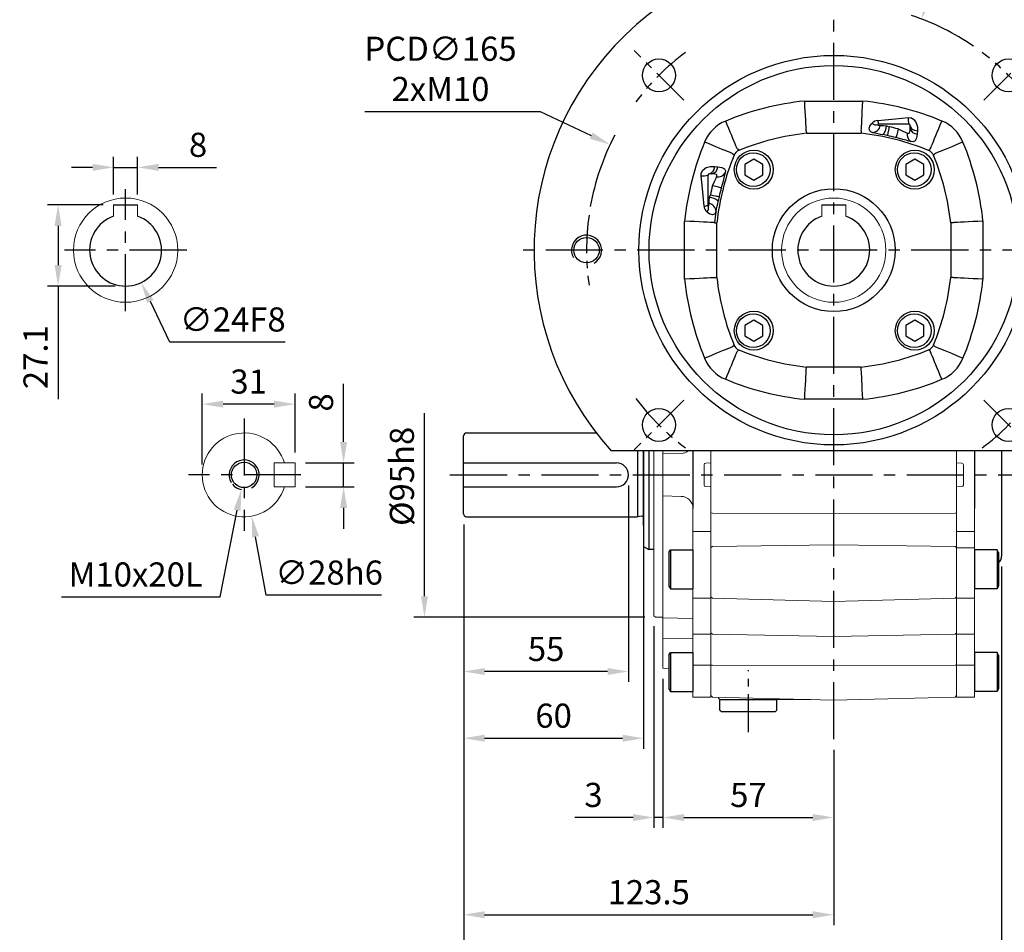
# Model space of a CAD drawing. Units: millimetres. Extents: x -24 to 1073, y -14 to 686.
# Drawn here: x 578 to 907, y 145 to 449 of the extents above; entities that cross this region are included whole.
import ezdxf

# ---------------------------------------------------------------- set-up
doc = ezdxf.new("R2010")
doc.units = ezdxf.units.MM
doc.header["$PDSIZE"] = -1
doc.linetypes.add('CENTER', pattern=[10.16, 6.35, -1.27, 1.27, -1.27])
for name, color, linetype in [('CEN', 2, 'CENTER'), ('DIM', 3, 'Continuous'), ('MAIN', 7, 'Continuous'), ('THIN', 1, 'Continuous')]:
    doc.layers.add(name, color=color, linetype=linetype)
doc.styles.get("Standard").update_dxf_attribs({"font": 'simplex.shx'})
doc.dimstyles.new('C', dxfattribs={"dimscale": 3.5, "dimtxt": 2.3, "dimasz": 2, "dimexe": 1, "dimexo": 1, "dimgap": 1, "dimtad": 1, "dimtoh": 1, "dimdec": 4, "dimdsep": 46, "dimtxsty": 'Standard', "dimcen": 0, "dimclrd": 256, "dimclre": 256, "dimclrt": 256, "dimadec": 0, "dimazin": 0, "dimtfac": 0.6, "dimtdec": 4, "dimtofl": 0, "dimtmove": 0, "dimatfit": 3, "dimfxl": 0, "dimtolj": 1, "dimarcsym": 0})
doc.dimstyles.new('L', dxfattribs={"dimscale": 3.5, "dimtxt": 2.3, "dimasz": 2, "dimexe": 1, "dimexo": 1, "dimgap": 1, "dimtad": 1, "dimdec": 3, "dimdsep": 46, "dimtxsty": 'Standard', "dimcen": 0, "dimclrd": 256, "dimclre": 256, "dimclrt": 256, "dimaunit": 1, "dimazin": 2, "dimtfac": 0.6, "dimtdec": 3, "dimtmove": 0, "dimatfit": 3, "dimfxl": 0, "dimtolj": 1, "dimarcsym": 0})

# ---------------------------------------------------------------- blocks, each defined once
blk = doc.blocks.new('BM08A')
at = {"layer": 'MAIN'}
for p, q in [((-8, 5.63), (-7.5, 6.5)), ((-8, 5.63), (-8, -5.63)), ((-7.5, 6.5), (-7.5, -6.5)), ((-7.5, 6.5), (0, 6.5)), ((0, 6.5), (0, -6.5)), ((-8, -5.63), (-7.5, -6.5)), ((-7.5, -6.5), (0, -6.5))]:
    blk.add_line(p, q, dxfattribs=at)
blk = doc.blocks.new('M10')
at = {"layer": 'MAIN'}
blk.add_circle((0, 0), 4.25, dxfattribs=at)
at = {"layer": 'THIN'}
blk.add_arc((0, 0), 5, 300.0912, 210, dxfattribs=at)
blk = doc.blocks.new('*D31')
at = {"layer": 'Defpoints', "color": 0}
for p in [(669.95, 301.29), (686.14, 301.29), (669.95, 293.29)]:
    blk.add_point(p, dxfattribs=at)
at = {"layer": 'DIM', "lineweight": -2}
for p, q in [((686.14, 308.29), (686.14, 327.66)), ((673.45, 301.29), (689.64, 301.29)), ((686.14, 293.29), (686.14, 301.29)), ((673.45, 293.29), (689.64, 293.29)), ((686.14, 286.29), (686.14, 279.29))]:
    blk.add_line(p, q, dxfattribs=at)
at = {"layer": 'DIM'}
for points in [[(684.97, 308.29), (687.3, 308.29), (686.14, 301.29)], [(684.97, 286.29), (687.3, 286.29), (686.14, 293.29)]]:
    blk.add_solid(points, dxfattribs=at)
at = {"layer": 'DIM', "insert": (678.61, 321.47), "char_height": 8.05, "attachment_point": 5, "rotation": 90}
blk.add_mtext('\\A1;8', dxfattribs=at)
blk = doc.blocks.new('*D32')
at = {"layer": 'Defpoints', "color": 0}
for p in [(638.95, 320.91), (669.95, 301.29), (638.95, 297.29)]:
    blk.add_point(p, dxfattribs=at)
at = {"layer": 'DIM', "lineweight": -2}
for p, q in [((638.95, 300.79), (638.95, 324.41)), ((669.95, 304.79), (669.95, 324.41)), ((662.95, 320.91), (645.95, 320.91))]:
    blk.add_line(p, q, dxfattribs=at)
at = {"layer": 'DIM'}
for points in [[(645.95, 322.07), (645.95, 319.74), (638.95, 320.91)], [(662.95, 322.07), (662.95, 319.74), (669.95, 320.91)]]:
    blk.add_solid(points, dxfattribs=at)
at = {"layer": 'DIM', "insert": (654.45, 328.43), "char_height": 8.05, "attachment_point": 5}
blk.add_mtext('\\A1;31', dxfattribs=at)
blk = doc.blocks.new('*D33')
at = {"layer": 'Defpoints', "color": 0}
for p in [(650.41, 311.06), (655.5, 283.52)]:
    blk.add_point(p, dxfattribs=at)
at = {"layer": 'DIM', "lineweight": -2}
for p, q in [((660.36, 257.16), (656.77, 276.64)), ((698.74, 257.16), (660.36, 257.16))]:
    blk.add_line(p, q, dxfattribs=at)
at = {"layer": 'DIM'}
blk.add_solid([(657.91, 276.85), (655.62, 276.43), (655.5, 283.52)], dxfattribs=at)
at = {"layer": 'DIM', "insert": (681.3, 264.69), "char_height": 8.05, "attachment_point": 5}
blk.add_mtext('\\A1;∅28h6', dxfattribs=at)
blk = doc.blocks.new('*D34')
at = {"layer": 'Defpoints', "color": 0}
for p in [(653.91, 302.2), (652, 292.38)]:
    blk.add_point(p, dxfattribs=at)
at = {"layer": 'DIM', "lineweight": -2}
for p, q in [((644.99, 256.55), (650.65, 285.51)), ((592.04, 256.55), (644.99, 256.55))]:
    blk.add_line(p, q, dxfattribs=at)
blk.add_arc((652.95, 297.29), 5, 218.8372, 259.9842, dxfattribs=at)
at = {"layer": 'DIM'}
blk.add_solid([(649.51, 285.74), (651.8, 285.29), (652, 292.38)], dxfattribs=at)
at = {"layer": 'DIM', "insert": (616.77, 264.07), "char_height": 8.05, "attachment_point": 5}
blk.add_mtext('\\A1;M10x20L', dxfattribs=at)
blk = doc.blocks.new('*D36')
at = {"layer": 'Defpoints', "color": 0}
for p in [(726.21, 284.29), (786.21, 280.39), (786.21, 209.42)]:
    blk.add_point(p, dxfattribs=at)
at = {"layer": 'DIM', "lineweight": -2}
for p, q in [((726.21, 280.79), (726.21, 205.92)), ((786.21, 276.89), (786.21, 205.92)), ((733.21, 209.42), (779.21, 209.42))]:
    blk.add_line(p, q, dxfattribs=at)
at = {"layer": 'DIM'}
for points in [[(733.21, 210.58), (733.21, 208.25), (726.21, 209.42)], [(779.21, 210.58), (779.21, 208.25), (786.21, 209.42)]]:
    blk.add_solid(points, dxfattribs=at)
at = {"layer": 'DIM', "insert": (756.21, 216.94), "char_height": 8.05, "attachment_point": 5}
blk.add_mtext('\\A1;60', dxfattribs=at)
blk = doc.blocks.new('*D37')
at = {"layer": 'Defpoints', "color": 0}
for p in [(726.21, 284.29), (849.71, 209.07), (849.71, 150.51)]:
    blk.add_point(p, dxfattribs=at)
at = {"layer": 'DIM', "lineweight": -2}
for p, q in [((726.21, 245.1), (726.21, 147.01)), ((849.71, 205.57), (849.71, 147.01)), ((733.21, 150.51), (842.71, 150.51))]:
    blk.add_line(p, q, dxfattribs=at)
at = {"layer": 'DIM'}
for points in [[(733.21, 151.68), (733.21, 149.34), (726.21, 150.51)], [(842.71, 151.68), (842.71, 149.34), (849.71, 150.51)]]:
    blk.add_solid(points, dxfattribs=at)
at = {"layer": 'DIM', "insert": (787.96, 158.04), "char_height": 8.05, "attachment_point": 5}
blk.add_mtext('\\A1;123.5', dxfattribs=at)
blk = doc.blocks.new('*D38')
at = {"layer": 'Defpoints', "color": 0}
for p in [(726.21, 284.29), (905.71, 270.21), (905.71, 117.86)]:
    blk.add_point(p, dxfattribs=at)
at = {"layer": 'DIM', "lineweight": -2}
for p, q in [((726.21, 280.79), (726.21, 256.13)), ((905.71, 266.71), (905.71, 114.36)), ((726.21, 243.5), (726.21, 114.36)), ((733.21, 117.86), (898.71, 117.86))]:
    blk.add_line(p, q, dxfattribs=at)
at = {"layer": 'DIM'}
for points in [[(733.21, 119.03), (733.21, 116.7), (726.21, 117.86)], [(898.71, 119.03), (898.71, 116.7), (905.71, 117.86)]]:
    blk.add_solid(points, dxfattribs=at)
at = {"layer": 'DIM', "insert": (815.96, 125.39), "char_height": 8.05, "attachment_point": 5}
blk.add_mtext('\\A1;179.5', dxfattribs=at)
blk = doc.blocks.new('*D42')
at = {"layer": 'Defpoints', "color": 0}
for p in [(790.22, 344.79), (713.13, 249.79), (790.21, 249.79)]:
    blk.add_point(p, dxfattribs=at)
at = {"layer": 'DIM', "lineweight": -2}
for p, q in [((713.13, 256.79), (713.13, 317.94)), ((786.71, 249.79), (709.63, 249.79))]:
    blk.add_line(p, q, dxfattribs=at)
at = {"layer": 'DIM'}
blk.add_solid([(711.96, 256.79), (714.29, 256.79), (713.13, 249.79)], dxfattribs=at)
at = {"layer": 'DIM', "insert": (705.6, 296.81), "char_height": 8.05, "attachment_point": 5, "rotation": 90}
blk.add_mtext('\\A1;%%C95h8', dxfattribs=at)
blk = doc.blocks.new('*D43')
at = {"layer": 'Defpoints', "color": 0}
for p in [(789.71, 250.29), (792.71, 232.79), (792.71, 182.97)]:
    blk.add_point(p, dxfattribs=at)
at = {"layer": 'DIM', "lineweight": -2}
for p, q in [((789.71, 246.79), (789.71, 179.47)), ((792.71, 229.29), (792.71, 179.47)), ((782.71, 182.97), (763.34, 182.97)), ((792.71, 182.97), (789.71, 182.97)), ((799.71, 182.97), (806.71, 182.97))]:
    blk.add_line(p, q, dxfattribs=at)
at = {"layer": 'DIM'}
for points in [[(782.71, 184.13), (782.71, 181.8), (789.71, 182.97)], [(799.71, 184.13), (799.71, 181.8), (792.71, 182.97)]]:
    blk.add_solid(points, dxfattribs=at)
at = {"layer": 'DIM', "insert": (769.52, 190.49), "char_height": 8.05, "attachment_point": 5}
blk.add_mtext('\\A1;3', dxfattribs=at)
blk = doc.blocks.new('*D44')
at = {"layer": 'Defpoints', "color": 0}
for p in [(781.21, 297.29), (726.21, 284.29), (726.21, 231.69)]:
    blk.add_point(p, dxfattribs=at)
at = {"layer": 'DIM', "lineweight": -2}
for p, q in [((781.21, 293.79), (781.21, 228.19)), ((726.21, 280.79), (726.21, 228.19)), ((774.21, 231.69), (733.21, 231.69))]:
    blk.add_line(p, q, dxfattribs=at)
at = {"layer": 'DIM'}
for points in [[(733.21, 232.86), (733.21, 230.52), (726.21, 231.69)], [(774.21, 232.86), (774.21, 230.52), (781.21, 231.69)]]:
    blk.add_solid(points, dxfattribs=at)
at = {"layer": 'DIM', "insert": (753.71, 239.21), "char_height": 8.05, "attachment_point": 5}
blk.add_mtext('\\A1;55', dxfattribs=at)
blk = doc.blocks.new('*D45')
at = {"layer": 'Defpoints', "color": 0}
for p in [(792.71, 232.79), (849.71, 209.07), (849.71, 182.97)]:
    blk.add_point(p, dxfattribs=at)
at = {"layer": 'DIM', "lineweight": -2}
for p, q in [((792.71, 229.29), (792.71, 179.47)), ((849.71, 205.57), (849.71, 179.47)), ((799.71, 182.97), (842.71, 182.97))]:
    blk.add_line(p, q, dxfattribs=at)
at = {"layer": 'DIM'}
for points in [[(799.71, 184.13), (799.71, 181.8), (792.71, 182.97)], [(842.71, 184.13), (842.71, 181.8), (849.71, 182.97)]]:
    blk.add_solid(points, dxfattribs=at)
at = {"layer": 'DIM', "insert": (821.21, 190.49), "char_height": 8.05, "attachment_point": 5}
blk.add_mtext('\\A1;57', dxfattribs=at)
blk = doc.blocks.new('A$C085880c1')
at = {"layer": 'MAIN'}
for p, q in [((0.2, 19), (0, 18.8)), ((0, 0.2), (0, 18.8)), ((3.5, 19), (0.2, 19)), ((3.5, 19), (4, 18.5)), ((4, 0.5), (4, 18.5)), ((0.2, 0), (0, 0.2)), ((3.5, 0), (4, 0.5)), ((3.5, 0), (0.2, 0))]:
    blk.add_line(p, q, dxfattribs=at)
blk = doc.blocks.new('*D112')
at = {"layer": 'Defpoints', "color": 0}
for p in [(775.07, 407.51), (924.27, 337.07)]:
    blk.add_point(p, dxfattribs=at)
at = {"layer": 'DIM', "lineweight": -2}
for p, q in [((693.18, 418.56), (751.68, 418.56)), ((751.68, 418.56), (768.74, 410.5))]:
    blk.add_line(p, q, dxfattribs=at)
blk.add_arc((849.67, 372.29), 82.5, 152.2951, 169.8245, dxfattribs=at)
at = {"layer": 'DIM'}
blk.add_solid([(769.23, 411.56), (768.24, 409.45), (775.07, 407.51)], dxfattribs=at)
at = {"layer": 'DIM', "insert": (718.48, 432.79), "char_height": 8.05, "attachment_point": 5}
blk.add_mtext('\\A1;PCD∅165\\P2xM10', dxfattribs=at)
blk = doc.blocks.new('*D113')
at = {"layer": 'Defpoints', "color": 0}
for p in [(878.96, 449.43), (820.45, 295.15)]:
    blk.add_point(p, dxfattribs=at)
at = {"layer": 'DIM', "lineweight": -2}
for p, q in [((891.56, 482.64), (881.44, 455.97)), ((950.06, 482.64), (891.56, 482.64))]:
    blk.add_line(p, q, dxfattribs=at)
blk.add_arc((849.71, 372.29), 82.5, 55.5672, 71.6605, dxfattribs=at)
at = {"layer": 'DIM'}
blk.add_solid([(880.35, 456.39), (882.53, 455.56), (878.96, 449.43)], dxfattribs=at)
at = {"layer": 'DIM', "insert": (924.76, 496.87), "char_height": 8.05, "attachment_point": 5}
blk.add_mtext('\\A1;PCD∅165\\P4x%%C11', dxfattribs=at)
blk = doc.blocks.new('BM08')
at = {"layer": 'MAIN'}
blk.add_lwpolyline([(-2.83, -1.73), (0.17, -3.46), (3.17, -1.73), (3.17, 1.73), (0.17, 3.46), (-2.83, 1.73)], close=True, dxfattribs=at)
for centre, radius in [((0.17, 0), 6.5), ((0, 0), 5.63)]:
    blk.add_circle(centre, radius, dxfattribs=at)
blk = doc.blocks.new('A$C25DD75B7')
at = {"layer": 'CEN', "ltscale": 2}
for p, q in [((49.92, 117.06), (33.37, 133.61)), ((150.04, 117.06), (166.6, 133.61)), ((49.92, 16.94), (33.37, 0.39)), ((150.04, 16.94), (166.6, 0.39))]:
    blk.add_line(p, q, dxfattribs=at)
for start, end in [(126.8635, 143.1365), (36.8635, 53.1365), (171.8635, 188.1365), (351.8635, 8.1365), (216.8635, 233.1365), (306.8635, 323.1365)]:
    blk.add_arc((99.98, 67), 82.5, start, end, dxfattribs=at)
at = {"layer": 'MAIN'}
for p, q in [((90.29, 116.77), (109.68, 116.77)), ((124.98, 109), (114.98, 109)), ((117.61, 108.5), (118.48, 108.17)), ((125.48, 107.71), (125.48, 108.5)), ((90.82, 106.79), (90.86, 106.02)), ((90.86, 106.02), (109.11, 106.02)), ((109.15, 106.79), (109.11, 106.02)), ((117.85, 105.25), (116.37, 105.56)), ((127.92, 106.81), (127.81, 105.72)), ((57.98, 92), (57.98, 82)), ((59.27, 92.5), (58.48, 92.5)), ((60.17, 94.94), (61.26, 94.83)), ((58.48, 84.63), (58.81, 85.5)), ((61.74, 84.86), (61.42, 83.39)), ((50.21, 57.3), (50.21, 76.7)), ((60.2, 76.17), (60.96, 76.13)), ((60.96, 57.87), (60.96, 76.13)), ((139.77, 76.17), (139.01, 76.13)), ((139.01, 76.13), (139.01, 57.87)), ((149.76, 76.7), (149.76, 57.3)), ((60.2, 57.83), (60.96, 57.87)), ((139.77, 57.83), (139.01, 57.87)), ((90.82, 27.21), (90.86, 27.98)), ((109.11, 27.98), (90.86, 27.98)), ((109.15, 27.21), (109.11, 27.98)), ((109.68, 17.23), (90.29, 17.23)), ((174.22, 0), (25.75, 0))]:
    blk.add_line(p, q, dxfattribs=at)
at = {"layer": 'MAIN', "flags": 128}
for points in [[(90.82, 106.79), (90.8, 107.01), (90.78, 107.52), (90.74, 108.28), (90.68, 109.3), (90.62, 110.5), (90.54, 111.91), (90.46, 113.43), (90.37, 115.08), (90.29, 116.71), (90.29, 116.77)], [(109.15, 106.79), (109.16, 107.01), (109.19, 107.52), (109.23, 108.28), (109.29, 109.3), (109.35, 110.5), (109.43, 111.91), (109.51, 113.43), (109.59, 115.08), (109.68, 116.71), (109.68, 116.77)], [(67.73, 100.87), (67.67, 101.03), (67.53, 101.35), (67.33, 101.85), (67.06, 102.5), (66.73, 103.29), (66.35, 104.22), (65.92, 105.25), (65.45, 106.38), (64.95, 107.58), (64.44, 108.83), (63.91, 110.1)], [(112.89, 106.29), (112.79, 106.32), (112.31, 106.53), (111.98, 106.84), (111.8, 107.48), (112.03, 108.36), (112.59, 109.18), (112.74, 109.34)], [(114.71, 108.92), (114.69, 108.9), (114.64, 108.82), (114.71, 108.74), (114.92, 108.67), (115.46, 108.61), (115.52, 108.61)], [(114.7, 110.3), (120.6, 110.81), (124.77, 111.25)], [(115.52, 108.61), (116.54, 108.56), (117.49, 108.51), (117.61, 108.5)], [(124.77, 111.25), (125.6, 111.21), (125.87, 111.13), (126.71, 110.64), (126.83, 110.53), (127.52, 109.53), (127.9, 108.2), (127.92, 106.81)], [(125.48, 108.5), (125.53, 108.2), (125.66, 107.92), (125.88, 107.65), (126.17, 107.41), (126.54, 107.19), (126.96, 107.02), (127.42, 106.89), (127.92, 106.81)], [(132.24, 100.87), (132.3, 101.03), (132.43, 101.35), (132.64, 101.85), (132.91, 102.5), (133.24, 103.29), (133.62, 104.22), (134.05, 105.25), (134.52, 106.38), (135.01, 107.58), (135.53, 108.83), (136.06, 110.1)], [(118.48, 108.17), (118.36, 107.62), (118.25, 107.09), (118.14, 106.59), (118.05, 106.16), (117.97, 105.79), (117.91, 105.51), (117.87, 105.33), (117.85, 105.25)], [(121.48, 107.47), (121.34, 106.92), (121.21, 106.39), (121.08, 105.9), (120.97, 105.46), (120.88, 105.1), (120.81, 104.83), (120.77, 104.64), (120.74, 104.56)], [(121.48, 107.47), (122.84, 106.85), (124.05, 106.28), (124.48, 106.08)], [(124.48, 106.08), (124.69, 106.01), (124.84, 105.98), (125.11, 106.03), (125.21, 106.12), (125.4, 106.56), (125.43, 106.72), (125.48, 107.71)], [(127.81, 105.72), (127.58, 104.34), (127.1, 103.45), (126.42, 103.17), (125.81, 103.23)], [(66.11, 99.25), (65.96, 99.32), (65.63, 99.45), (65.14, 99.65), (64.49, 99.92), (63.69, 100.25), (62.77, 100.64), (61.73, 101.07), (60.6, 101.53), (59.4, 102.03), (58.16, 102.55), (56.88, 103.07)], [(125.81, 103.23), (125.08, 103.42), (124.13, 103.68), (123.04, 103.97), (121.93, 104.26), (120.74, 104.56)], [(143.08, 103.07), (141.81, 102.55), (140.56, 102.03), (139.37, 101.53), (138.24, 101.07), (137.2, 100.64), (136.28, 100.25), (135.48, 99.92), (134.83, 99.65), (134.34, 99.45), (134.01, 99.32), (133.86, 99.25)], [(66.69, 98.66), (66.22, 99.14), (66.11, 99.25)], [(67.73, 100.87), (67.84, 100.76), (68.33, 100.29)], [(131.64, 100.29), (132.12, 100.76), (132.24, 100.87)], [(133.86, 99.25), (133.75, 99.14), (133.28, 98.66)], [(55.74, 91.79), (55.78, 92.61), (55.86, 92.89), (56.34, 93.73), (56.45, 93.85), (57.45, 94.54), (58.78, 94.92), (60.17, 94.94)], [(60.17, 94.94), (60.09, 94.44), (59.96, 93.97), (59.79, 93.55), (59.58, 93.19), (59.33, 92.89), (59.07, 92.68), (58.78, 92.54), (58.48, 92.5)], [(60.9, 91.5), (60.98, 91.71), (61.01, 91.85), (60.95, 92.12), (60.87, 92.22), (60.42, 92.41), (60.26, 92.44), (59.27, 92.5)], [(61.26, 94.83), (62.64, 94.59), (63.53, 94.12), (63.81, 93.44), (63.75, 92.83)], [(63.75, 92.83), (63.56, 92.1), (63.31, 91.14), (63.02, 90.06), (62.73, 88.95), (62.42, 87.76)], [(56.68, 81.71), (56.17, 87.62), (55.74, 91.79)], [(59.52, 88.5), (60.14, 89.86), (60.7, 91.06), (60.9, 91.5)], [(58.81, 85.5), (59.36, 85.38), (59.9, 85.26), (60.39, 85.16), (60.83, 85.06), (61.19, 84.98), (61.47, 84.92), (61.66, 84.88), (61.74, 84.86)], [(62.42, 87.76), (62.34, 87.78), (62.16, 87.83), (61.88, 87.9), (61.52, 87.99), (61.09, 88.1), (60.6, 88.23), (60.07, 88.36), (59.52, 88.5)], [(58.07, 81.72), (58.08, 81.7), (58.16, 81.66), (58.25, 81.73), (58.31, 81.94), (58.37, 82.48), (58.38, 82.54)], [(58.38, 82.54), (58.43, 83.56), (58.48, 84.51), (58.48, 84.63)], [(60.69, 79.9), (60.66, 79.8), (60.46, 79.32), (60.15, 79), (59.5, 78.82), (58.62, 79.05), (57.8, 79.6), (57.65, 79.76)], [(60.2, 76.17), (59.97, 76.18), (59.46, 76.21), (58.71, 76.25), (57.69, 76.3), (56.49, 76.37), (55.07, 76.44), (53.56, 76.52), (51.9, 76.61), (50.27, 76.69), (50.21, 76.7)], [(149.76, 76.7), (149.69, 76.69), (148.06, 76.61), (146.46, 76.52), (144.9, 76.44), (143.52, 76.37), (142.28, 76.3), (141.29, 76.25), (140.51, 76.21), (140.01, 76.18), (139.77, 76.17)], [(60.2, 57.83), (59.97, 57.82), (59.46, 57.79), (58.71, 57.75), (57.69, 57.7), (56.49, 57.63), (55.07, 57.56), (53.56, 57.48), (51.9, 57.39), (50.27, 57.31), (50.21, 57.3)], [(149.76, 57.3), (149.69, 57.31), (148.06, 57.39), (146.46, 57.48), (144.9, 57.56), (143.52, 57.63), (142.28, 57.7), (141.29, 57.75), (140.51, 57.79), (140.01, 57.82), (139.77, 57.83)], [(66.11, 34.75), (65.96, 34.68), (65.63, 34.55), (65.14, 34.35), (64.49, 34.08), (63.69, 33.75), (62.77, 33.36), (61.73, 32.93), (60.6, 32.47), (59.4, 31.97), (58.16, 31.45), (56.88, 30.93)], [(63.91, 23.9), (64.44, 25.17), (64.95, 26.42), (65.45, 27.62), (65.92, 28.75), (66.35, 29.78), (66.73, 30.71), (67.06, 31.5), (67.33, 32.15), (67.53, 32.65), (67.67, 32.97), (67.73, 33.13)], [(66.11, 34.75), (66.22, 34.86), (66.69, 35.34)], [(68.33, 33.71), (67.84, 33.24), (67.73, 33.13)], [(132.24, 33.13), (132.12, 33.24), (131.64, 33.71)], [(136.06, 23.9), (135.53, 25.17), (135.01, 26.42), (134.52, 27.62), (134.05, 28.75), (133.62, 29.78), (133.24, 30.71), (132.91, 31.5), (132.64, 32.15), (132.43, 32.65), (132.3, 32.97), (132.24, 33.13)], [(133.28, 35.34), (133.75, 34.86), (133.86, 34.75)], [(143.08, 30.93), (141.81, 31.45), (140.56, 31.97), (139.37, 32.47), (138.24, 32.93), (137.2, 33.36), (136.28, 33.75), (135.48, 34.08), (134.83, 34.35), (134.34, 34.55), (134.01, 34.68), (133.86, 34.75)], [(90.29, 17.23), (90.29, 17.29), (90.37, 18.92), (90.46, 20.53), (90.54, 22.09), (90.61, 23.46), (90.68, 24.7), (90.73, 25.7), (90.78, 26.48), (90.8, 26.98), (90.82, 27.21)], [(109.68, 17.23), (109.68, 17.29), (109.59, 18.92), (109.51, 20.53), (109.43, 22.09), (109.35, 23.46), (109.29, 24.7), (109.23, 25.7), (109.19, 26.48), (109.16, 26.98), (109.15, 27.21)]]:
    blk.add_lwpolyline(points, dxfattribs=at)
at = {"layer": 'MAIN'}
for centre, radius in [((99.98, 67), 65), ((41.65, 125.34), 5.5), ((99.98, 67), 61.63), ((158.32, 125.34), 5.5), ((99.98, 67), 20.5), ((41.65, 8.66), 5.5), ((158.32, 8.66), 5.5)]:
    blk.add_circle(centre, radius, dxfattribs=at)
for centre, radius, start, end in [((99.98, 67), 100, 317.9329, 222.0671), ((99.98, 23), 94.27, 95.9036, 112.4971), ((99.98, 23), 94.27, 67.5029, 84.0964), ((68.88, 98.11), 12.98, 112.4952, 157.5048), ((115.04, 107.13), 3.19, 96.2111, 136.2085), ((114.03, 110.55), 1.77, 223.286, 292.5309), ((112.81, 109.03), 2.74, 271.5378, 351.0663), ((116.95, 110.11), 2.26, 175.2386, 209.5621), ((114.98, 108.5), 0.5, 89.9996, 123.6098), ((112.93, 108.74), 4.68, 317.2399, 357.0534), ((131.84, 110.78), 7.08, 176.2343, 194.5527), ((124.98, 108.5), 0.5, 0.0001, 89.9997), ((131.09, 98.11), 12.98, 22.4952, 67.5048), ((99.98, 23), 83.52, 96.2724, 112.2722), ((99.98, 23), 83.52, 67.7278, 83.7276), ((208.23, 551.21), 455.01, 257.9054, 258.3536), ((99.98, 23), 84.16, 75.7192, 77.7455), ((99.98, 23), 87.16, 75.7192, 77.7455), ((127.02, 105.53), 2.6, 167.7941, 242.2322), ((127.86, 108.13), 2.41, 190.0033, 269.0101), ((143.98, 67), 94.27, 157.5029, 174.0964), ((55.98, 67), 94.27, 5.9036, 22.4971), ((143.98, 67), 83.52, 157.7278, 173.7276), ((69.46, 97.52), 3, 112.2825, 157.7175), ((130.5, 97.52), 3, 22.2825, 67.7175), ((55.98, 67), 83.52, 6.2724, 22.2722), ((56.2, 98.86), 7.08, 266.2343, 284.5527), ((58.48, 92), 0.5, 90.0001, 179.9997), ((58.86, 94.87), 2.41, 280.0033, 359.0101), ((61.45, 94.04), 2.6, 257.7941, 332.2322), ((143.98, 67), 87.16, 165.7192, 167.7455), ((143.98, 67), 84.16, 165.7192, 167.7455), ((57.95, 79.83), 2.74, 1.5378, 81.0663), ((58.24, 79.95), 4.68, 47.2399, 87.0534), ((-384.22, 175.24), 455.01, 347.9054, 348.3536), ((56.87, 83.96), 2.26, 265.2386, 299.5621), ((59.85, 82.06), 3.19, 186.2111, 226.2085), ((56.43, 81.04), 1.77, 313.286, 22.5309), ((58.48, 82), 0.5, 179.9996, 213.6098), ((143.98, 67), 84.29, 171.1932, 173.7561), ((143.98, 67), 94.27, 185.9036, 202.4971), ((143.98, 67), 83.52, 186.2724, 202.2722), ((55.98, 67), 83.52, 337.7278, 353.7276), ((55.98, 67), 94.27, 337.5029, 354.0964), ((69.46, 36.48), 3, 202.2825, 247.7175), ((99.98, 111), 83.52, 247.7278, 263.7276), ((99.98, 111), 83.52, 276.2724, 292.2722), ((130.5, 36.48), 3, 292.2825, 337.7175), ((68.88, 35.89), 12.98, 202.4952, 247.5048), ((131.09, 35.89), 12.98, 292.4952, 337.5048), ((99.98, 111), 94.27, 247.5029, 264.0964), ((99.98, 111), 94.27, 275.9036, 292.4971)]:
    blk.add_arc(centre, radius, start, end, dxfattribs=at)
at = {"layer": 'CEN'}
for p in [(73.11, 93.87), (126.85, 93.87), (73.11, 40.13), (126.85, 40.13)]:
    blk.add_blockref('BM08', p, dxfattribs=at)
at = {"layer": 'DIM'}
for p in [(17.48, 67), (182.48, 67)]:
    blk.add_blockref('M10', p, dxfattribs=at)
blk = doc.blocks.new('*D198')
at = {"layer": 'Defpoints', "color": 0}
for p in [(609.4, 387.39), (590.87, 360.29), (613.4, 360.29)]:
    blk.add_point(p, dxfattribs=at)
at = {"layer": 'DIM', "lineweight": -2}
for p, q in [((605.9, 387.39), (587.37, 387.39)), ((590.87, 380.39), (590.87, 367.29)), ((609.9, 360.29), (587.37, 360.29)), ((590.87, 360.29), (590.87, 322.54))]:
    blk.add_line(p, q, dxfattribs=at)
at = {"layer": 'DIM'}
for points in [[(589.7, 380.39), (592.04, 380.39), (590.87, 387.39)], [(589.7, 367.29), (592.04, 367.29), (590.87, 360.29)]]:
    blk.add_solid(points, dxfattribs=at)
at = {"layer": 'DIM', "insert": (583.34, 336.58), "char_height": 8.05, "attachment_point": 5, "rotation": 90}
blk.add_mtext('\\A1;27.1', dxfattribs=at)
blk = doc.blocks.new('*D199')
at = {"layer": 'Defpoints', "color": 0}
for p in [(617.4, 399.93), (609.4, 387.39), (617.4, 387.39)]:
    blk.add_point(p, dxfattribs=at)
at = {"layer": 'DIM', "lineweight": -2}
for p, q in [((609.4, 390.89), (609.4, 403.43)), ((617.4, 390.89), (617.4, 403.43)), ((602.4, 399.93), (595.4, 399.93)), ((609.4, 399.93), (617.4, 399.93)), ((624.4, 399.93), (643.76, 399.93))]:
    blk.add_line(p, q, dxfattribs=at)
at = {"layer": 'DIM'}
for points in [[(602.4, 401.09), (602.4, 398.76), (609.4, 399.93)], [(624.4, 401.09), (624.4, 398.76), (617.4, 399.93)]]:
    blk.add_solid(points, dxfattribs=at)
at = {"layer": 'DIM', "insert": (637.58, 407.45), "char_height": 8.05, "attachment_point": 5}
blk.add_mtext('\\A1;8', dxfattribs=at)
blk = doc.blocks.new('*D200')
at = {"layer": 'Defpoints', "color": 0}
for p in [(608.17, 383.1), (618.62, 361.49)]:
    blk.add_point(p, dxfattribs=at)
at = {"layer": 'DIM', "lineweight": -2}
for p, q in [((628.21, 341.63), (621.66, 355.18)), ((666.6, 341.63), (628.21, 341.63))]:
    blk.add_line(p, q, dxfattribs=at)
at = {"layer": 'DIM'}
blk.add_solid([(622.71, 355.69), (620.61, 354.68), (618.62, 361.49)], dxfattribs=at)
at = {"layer": 'DIM', "insert": (649.16, 349.16), "char_height": 8.05, "attachment_point": 5}
blk.add_mtext('\\A1;∅24F8', dxfattribs=at)

msp = doc.modelspace()

# ---------------------------------------------------------------- linework, layer by layer
at = {"color": 7, "linetype": 'Continuous', "lineweight": 15}
for p, q in [((609.396607, 387.391333), (609.396607, 383.605041)), ((617.396607, 383.605041), (617.396607, 387.391333)), ((845.705425, 387.391333), (845.705425, 383.605041)), ((853.705424, 383.605041), (853.705424, 387.391333)), ((789.705424, 305.291333), (789.705424, 250.291333)), ((792.705424, 305.291333), (792.705424, 304.291333)), ((798.810132, 304.45119), (792.705424, 304.291333)), ((792.705424, 304.291333), (792.705424, 290.291333)), ((808.705424, 301.291333), (808.705424, 305.291333)), ((808.718993, 301.291333), (808.718993, 305.291333)), ((890.705424, 301.291333), (890.705424, 305.291333)), ((662.954854, 293.291333), (662.954854, 301.291333)), ((669.954854, 301.291333), (662.954854, 301.291333)), ((665.324171, 301.291333), (666.371262, 301.291333)), ((669.954854, 293.291333), (669.954854, 301.291333)), ((806.458314, 293.886437), (806.458314, 300.696228)), ((806.993309, 301.201604), (808.705424, 301.291333)), ((808.705424, 301.291333), (808.705424, 300.291333)), ((808.705424, 300.291333), (808.705424, 294.291333)), ((892.41754, 301.201604), (890.705424, 301.291333)), ((890.705424, 301.291333), (890.705424, 300.291333)), ((890.705424, 300.291333), (890.705424, 294.291333)), ((892.952535, 293.886437), (892.952535, 300.696228)), ((669.954854, 293.291333), (662.954854, 293.291333)), ((666.371262, 293.291333), (665.324171, 293.291333)), ((808.705424, 293.291333), (806.993309, 293.381061)), ((808.705424, 294.291333), (808.705424, 293.291333)), ((808.705424, 278.376588), (808.705424, 293.291333)), ((808.718993, 278.376588), (808.718993, 293.291333)), ((890.705424, 294.291333), (890.705424, 293.291333)), ((890.705424, 293.291333), (892.41754, 293.381061)), ((890.705424, 278.376588), (890.705424, 293.291333)), ((798.810132, 290.131475), (792.705424, 290.291333)), ((792.705424, 290.291333), (792.705424, 285.685599)), ((802.705424, 278.376588), (802.705424, 286.132846)), ((896.705424, 278.376588), (896.705424, 286.132846)), ((792.705424, 285.685599), (792.705424, 271.108096)), ((802.705424, 278.376588), (808.705424, 278.376588)), ((802.705424, 272.994464), (802.705424, 278.376588)), ((808.705424, 272.994464), (808.705424, 278.376588)), ((808.718993, 272.994464), (808.718993, 278.376588)), ((896.705424, 278.376588), (890.705424, 278.376588)), ((890.705424, 272.994464), (890.705424, 278.376588)), ((896.705424, 272.994464), (896.705424, 278.376588)), ((802.705424, 256.11871), (802.705424, 272.994464)), ((808.705424, 256.11871), (808.705424, 272.994464)), ((808.718993, 256.11871), (808.718993, 272.994464)), ((890.705424, 256.11871), (890.705424, 272.994464)), ((896.705424, 272.994464), (890.705424, 272.994464)), ((896.705424, 256.11871), (896.705424, 272.994464)), ((792.705424, 271.108096), (792.705424, 263.725998)), ((792.705424, 263.725998), (792.705424, 261.58244)), ((792.705424, 261.58244), (792.705424, 249.632693)), ((802.705424, 256.11871), (808.705424, 256.11871)), ((802.705424, 250.798675), (802.705424, 256.11871)), ((808.705424, 250.798675), (808.705424, 256.11871)), ((808.718993, 250.798675), (808.718993, 256.11871)), ((896.705424, 256.11871), (890.705424, 256.11871)), ((890.705424, 250.798675), (890.705424, 256.11871)), ((896.705424, 250.798675), (896.705424, 256.11871)), ((790.205424, 249.791333), (789.705424, 250.291333)), ((792.705424, 249.791333), (790.205424, 249.791333)), ((802.705424, 244.170935), (802.705424, 250.798675)), ((808.705424, 244.170935), (808.705424, 250.798675)), ((808.718993, 244.170935), (808.718993, 250.798675)), ((890.705424, 244.170935), (890.705424, 250.798675)), ((896.705424, 244.170935), (896.705424, 250.798675)), ((802.705424, 249.370834), (792.705424, 249.632693)), ((792.705424, 249.632693), (792.705424, 248.656911)), ((792.705424, 248.656911), (792.705424, 242.822779)), ((802.705424, 244.170935), (808.705424, 244.170935)), ((802.705424, 233.745934), (802.705424, 244.170935)), ((808.705424, 233.745934), (808.705424, 244.170935)), ((808.718993, 233.745934), (808.718993, 244.170935)), ((896.705424, 244.170935), (890.705424, 244.170935)), ((890.705424, 233.745934), (890.705424, 244.170935)), ((896.705424, 233.745934), (896.705424, 244.170935)), ((792.705424, 242.822779), (792.705424, 239.791333)), ((792.705424, 239.791333), (792.705424, 232.791333)), ((802.705424, 233.745934), (808.705424, 233.745934)), ((802.705424, 223.16058), (802.705424, 233.745934)), ((808.718993, 223.16058), (808.718993, 233.745934)), ((896.705424, 233.745934), (890.705424, 233.745934)), ((890.705424, 223.16058), (890.705424, 233.745934)), ((896.705424, 223.16058), (896.705424, 233.745934)), ((794.705424, 232.73896), (792.705424, 232.791333)), ((808.705424, 223.16058), (802.705424, 223.16058)), ((890.705424, 223.16058), (896.705424, 223.16058))]:
    msp.add_line(p, q, dxfattribs=at)
at = {"color": 7, "linetype": 'Continuous', "lineweight": 15, "flags": 128}
msp.add_lwpolyline([(792.705424, 242.822779), (797.593872, 242.72182), (802.705424, 242.616446)], dxfattribs=at)
at = {"color": 7, "linetype": 'Continuous', "lineweight": 15}
for centre in [(613.396607, 372.291333), (849.705424, 372.291333)]:
    msp.add_circle(centre, 17.4, dxfattribs=at)
for centre, radius, start, end in [((652.954854, 297.291333), 14, 16.6015496, 343.3984504), ((798.705424, 308.449819), 4, 271.50000022, 307.84982898), ((798.705424, 286.132846), 4, 0, 88.49999978)]:
    msp.add_arc(centre, radius, start, end, dxfattribs=at)
at = {"color": 7, "linetype": 'Continuous', "lineweight": 15, "extrusion": (0, 0, -1)}
for centre, major_axis, start_param, end_param in [((807.019477, 300.70229), (0.560553, 0.029377), 3.1882412488, 4.7123889804), ((807.019477, 293.880375), (-0.560553, 0.029377), 4.7123889804, 6.236536712)]:
    msp.add_ellipse(centre, major_axis=major_axis, ratio=0.8907544365, start_param=start_param, end_param=end_param, dxfattribs=at)
at = {"color": 7, "linetype": 'Continuous', "lineweight": 15}
for centre, major_axis, start_param, end_param in [((892.391372, 300.70229), (-0.560553, 0.029377), 3.1882412488, 4.7123889804), ((892.391372, 293.880375), (0.560553, 0.029377), 4.7123889804, 6.236536712)]:
    msp.add_ellipse(centre, major_axis=major_axis, ratio=0.8907544365, start_param=start_param, end_param=end_param, dxfattribs=at)
at = {"layer": 'CEN', "color": 2, "ltscale": 3}
for p, q in [((849.705424, 209.074177), (849.705424, 476.227925)), ((955.575779, 372.291333), (744.933866, 372.291333)), ((721.643028, 297.291333), (911.450717, 297.291333))]:
    msp.add_line(p, q, dxfattribs=at)
at = {"layer": 'CEN', "ltscale": 3}
for p, q in [((613.396607, 351.891333), (613.396607, 392.691333)), ((633.796607, 372.291333), (592.996607, 372.291333)), ((652.954854, 316.153379), (652.954854, 278.576013)), ((671.919498, 297.291333), (634.420025, 297.291333))]:
    msp.add_line(p, q, dxfattribs=at)
at = {"layer": 'CEN', "color": 2, "ltscale": 2}
msp.add_line((821.205424, 211.443833), (821.205424, 232.115286), dxfattribs=at)
at = {"layer": 'MAIN'}
for p, q in [((609.396607, 387.391333), (617.396607, 387.391333)), ((845.705425, 387.391333), (853.705424, 387.391333)), ((726.205424, 284.291333), (726.205424, 310.291333)), ((727.205424, 311.291333), (770.465283, 311.291333)), ((784.205424, 305.291333), (784.205424, 283.291333)), ((786.205424, 280.391333), (786.205424, 305.291333)), ((786.205424, 305.291333), (786.205424, 273.391333)), ((787.937475, 305.291333), (787.937475, 272.391333)), ((802.705424, 305.291333), (802.705424, 286.132846)), ((896.705424, 305.291333), (896.705424, 286.132846)), ((726.205424, 301.291333), (777.205424, 301.291333)), ((726.205424, 293.291333), (777.205424, 293.291333)), ((727.205424, 283.291333), (784.205424, 283.291333)), ((785.562092, 283.482), (784.205424, 283.291333)), ((786.205424, 273.391333), (787.937475, 272.391333)), ((789.705424, 272.391333), (787.937475, 272.391333))]:
    msp.add_line(p, q, dxfattribs=at)
at = {"layer": 'MAIN', "color": 7, "linetype": 'Continuous', "lineweight": 15}
for p, q in [((808.705424, 284.649074), (808.705424, 305.291333)), ((890.705424, 305.291333), (890.705424, 284.651466)), ((809.21887, 284.55892), (808.705424, 284.649074)), ((808.705424, 273.072595), (808.705424, 284.649074)), ((849.705424, 284.372767), (809.21887, 284.55892)), ((849.705424, 284.372767), (890.205596, 284.558983)), ((890.205596, 284.558983), (890.705424, 284.651466)), ((890.705424, 284.651466), (890.705424, 273.064814)), ((809.21887, 273.365917), (808.705424, 273.072595)), ((808.705424, 256.616683), (808.705424, 273.072595)), ((849.705424, 273.971579), (809.21887, 273.365917)), ((849.705424, 273.971579), (890.205596, 273.365714)), ((890.205596, 273.365714), (890.705424, 273.064814)), ((890.705424, 273.064814), (890.705424, 256.630249)), ((809.21887, 256.105319), (808.705424, 256.616683)), ((808.705424, 251.119314), (808.705424, 256.616683)), ((890.205596, 256.105674), (890.705424, 256.630249)), ((890.705424, 256.630249), (890.705424, 251.128049)), ((849.705424, 255.049439), (809.21887, 256.105319)), ((849.705424, 255.049439), (890.205596, 256.105674)), ((808.705424, 244.537283), (808.705424, 251.119314)), ((890.705424, 251.128049), (890.705424, 244.547263)), ((809.21887, 244.161084), (808.705424, 244.537283)), ((808.705424, 233.764782), (808.705424, 244.537283)), ((849.705424, 243.384297), (809.21887, 244.161084)), ((849.705424, 243.384297), (890.205596, 244.161346)), ((890.205596, 244.161346), (890.705424, 244.547263)), ((890.705424, 244.547263), (890.705424, 233.765295)), ((809.21887, 233.745427), (808.705424, 233.764782)), ((808.705424, 223.66058), (808.705424, 233.764782)), ((849.705424, 233.705464), (809.21887, 233.745427)), ((849.705424, 233.705464), (890.205596, 233.745441)), ((890.205596, 233.745441), (890.705424, 233.765295)), ((890.705424, 233.765295), (890.705424, 223.674201)), ((808.705424, 223.66058), (809.21887, 223.147135)), ((890.205596, 223.147491), (890.705424, 223.674201)), ((809.21887, 223.147135), (849.705424, 222.086957)), ((811.205425, 223.09511), (811.205424, 222.791333)), ((811.205424, 222.791333), (811.705424, 222.291333)), ((821.205424, 222.291333), (811.705424, 222.291333)), ((841.900633, 222.291327), (821.205424, 222.291333)), ((849.705424, 222.086957), (890.205596, 223.147491))]:
    msp.add_line(p, q, dxfattribs=at)
at = {"layer": 'MAIN', "linetype": 'ByBlock'}
msp.add_line((905.705424, 305.291333), (905.705424, 270.213803), dxfattribs=at)
at = {"layer": 'MAIN'}
for centre, radius, start, end in [((613.396607, 372.291333), 12, 109.47121998, 70.52878002), ((849.705424, 372.291333), 12, 109.47121998, 70.52878002), ((727.205424, 310.291333), 1, 90, 180), ((777.205424, 297.291333), 4, 270, 90), ((727.205424, 284.291333), 1, 180, 270), ((785.677389, 282.690352), 0.8, 48.69670141, 98.28638239)]:
    msp.add_arc(centre, radius, start, end, dxfattribs=at)
at = {"layer": 'MAIN', "linetype": 'ByBlock'}
msp.add_arc((902.705425, 270.213803), 3, 311.81034321, 0, dxfattribs=at)

# ---------------------------------------------------------------- block references
at = {"layer": 'DIM'}
for name, p in [('A$C25DD75B7', (749.721787, 305.291333)), ('M10', (652.954854, 297.291333))]:
    msp.add_blockref(name, p, dxfattribs=at)
at = {"layer": 'MAIN'}
for p in [(802.705424, 265.806272), (802.705424, 231.511737)]:
    msp.add_blockref('BM08A', p, dxfattribs=at)
at = {"layer": 'MAIN', "xscale": -1}
for p in [(896.705424, 265.806272), (896.705424, 231.511737)]:
    msp.add_blockref('BM08A', p, dxfattribs=at)
at = {"layer": 'MAIN', "rotation": 270}
msp.add_blockref('A$C085880c1', (811.705425, 222.291333), dxfattribs=at)

# ---------------------------------------------------------------- dimensions: what is measured, and where the dimension line sits
at = {"layer": 'DIM'}
for p1, p2, text, picture, middle in [((820.449172, 295.153004), (878.961677, 449.429661), 'PCD<>\\P4x%%C11', '*D113', (924.757249, 482.639704)), ((924.271263, 337.067944), (775.065862, 407.514721), 'PCD<>\\P2xM10', '*D112', (718.477936, 418.557243)), ((650.413775, 311.058791), (655.495933, 283.523874), '<>h6', '*D33', (681.303086, 257.162873)), ((653.913671, 302.198538), (651.996037, 292.384127), 'M10x20L', '*D34', (616.768912, 256.547402))]:
    dim = msp.add_diameter_dim_2p(p1=p1, p2=p2, text=text, dimstyle='C', dxfattribs=at)
    dim.commit()
    dim.dimension.update_dxf_attribs({"geometry": picture, "text_midpoint": middle, "dimtype": 163})
for base, p1, p2, picture, middle in [((617.396607, 399.925194), (609.396607, 387.391333), (617.396607, 387.391333), '*D199', (637.57994, 407.450194)), ((638.954854, 320.906617), (669.954854, 301.291333), (638.954854, 297.291333), '*D32', (654.454854, 328.431617)), ((786.205424, 209.415444), (726.205424, 284.291333), (786.205424, 280.391333), '*D36', (756.205424, 216.940444))]:
    dim = msp.add_linear_dim(base=base, p1=p1, p2=p2, dimstyle='L', dxfattribs=at)
    dim.commit()
    dim.dimension.update_dxf_attribs({"geometry": picture, "text_midpoint": middle})
for base, p1, p2, picture, middle in [((590.869432, 360.291333), (609.396607, 387.391333), (613.396607, 360.291333), '*D198', (590.869432, 336.582999)), ((686.137931, 301.291333), (669.954854, 293.291333), (669.954854, 301.291333), '*D31', (686.137931, 321.474666))]:
    dim = msp.add_linear_dim(base=base, p1=p1, p2=p2, angle=90, dimstyle='L', dxfattribs=at)
    dim.commit()
    dim.dimension.update_dxf_attribs({"geometry": picture, "text_midpoint": middle, "dimtype": 160})
dim = msp.add_diameter_dim_2p(p1=(608.17476, 383.095605), p2=(618.618454, 361.48706), text='<>F8', dimstyle='C', dxfattribs=at)
dim.commit()
dim.dimension.update_dxf_attribs({"geometry": '*D200', "text_midpoint": (649.155265, 349.159208)})
dim = msp.add_linear_dim(base=(713.127394, 249.791333), p1=(790.218994, 344.791333), p2=(790.205424, 249.791333), angle=90, text='%%C<>h8', dimstyle='L', override={"dimse1": 1, "dimsd1": 1}, dxfattribs=at)
dim.commit()
dim.dimension.update_dxf_attribs({"geometry": '*D42', "text_midpoint": (713.127394, 296.807884), "dimtype": 160})
for base, p1, p2, picture, middle in [((726.205424, 231.689244), (781.205424, 297.291333), (726.205424, 284.291333), '*D44', (753.705424, 231.689244)), ((849.705424, 150.510656), (726.205424, 284.291333), (849.705424, 209.074177), '*D37', (787.955424, 150.510656)), ((905.705424, 117.863331), (726.205424, 284.291333), (905.705424, 270.213803), '*D38', (815.955424, 117.863331)), ((792.705424, 182.966567), (789.705424, 250.291333), (792.705424, 232.791333), '*D43', (769.522091, 182.966567))]:
    dim = msp.add_linear_dim(base=base, p1=p1, p2=p2, dimstyle='L', dxfattribs=at)
    dim.commit()
    dim.dimension.update_dxf_attribs({"geometry": picture, "text_midpoint": middle, "dimtype": 160})
dim = msp.add_linear_dim(base=(849.705424, 182.966567), p1=(792.705424, 232.791333), p2=(849.705424, 209.074177), dimstyle='L', override={"dimdec": 5}, dxfattribs=at)
dim.commit()
dim.dimension.update_dxf_attribs({"geometry": '*D45', "text_midpoint": (821.212209, 182.966567), "dimtype": 160})

doc.saveas('drawing.dxf')
